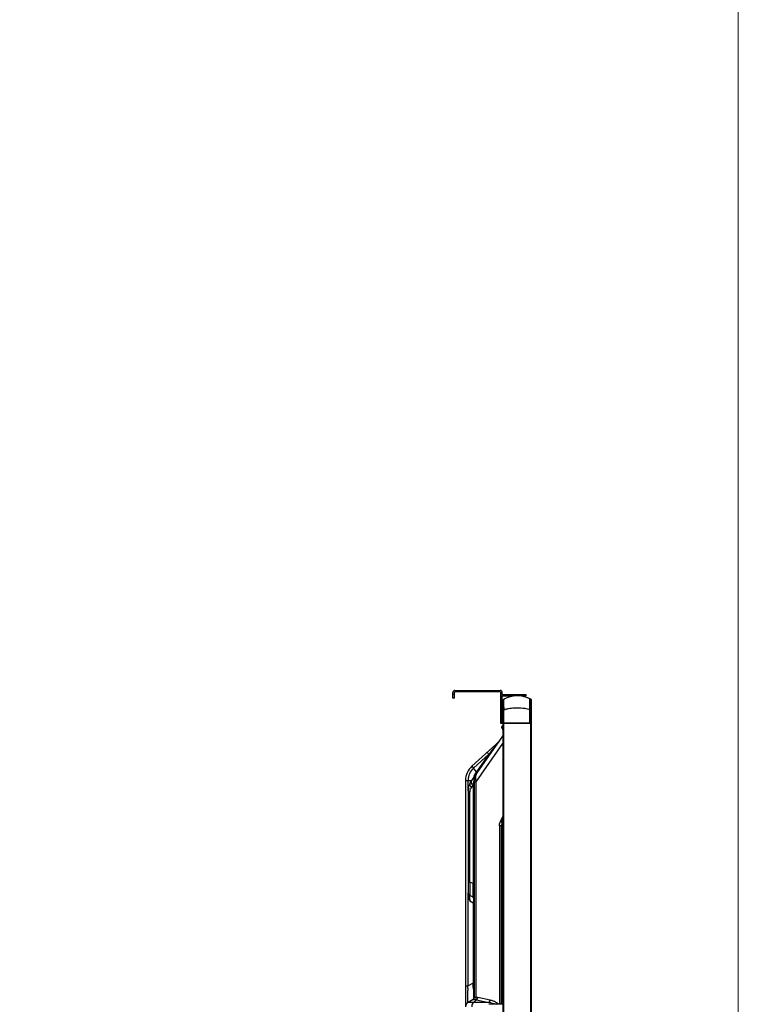
# Model space of a CAD drawing. Units: millimetres. Extents: x 0 to 7560, y 0 to 5346.
# Drawn here: x 6992 to 7560, y 3034 to 3812 of the extents above; entities that cross this region are included whole.
import ezdxf

# ---------------------------------------------------------------- set-up
doc = ezdxf.new("R2010")
doc.units = ezdxf.units.MM
doc.header["$LTSCALE"] = 30.734
for name, color, linetype in [('camera mount', 4, 'CONTINUOUS'), ('PN-LC862', 7, 'CONTINUOUS'), ('図面枠', 3, 'CONTINUOUS')]:
    doc.layers.add(name, color=color, linetype=linetype)

msp = doc.modelspace()

# ---------------------------------------------------------------- linework, layer by layer
at = {"layer": 'camera mount', "linetype": 'Continuous'}
for p, q in [((7334.26, 3275.98), (7334.26, 3280.48)), ((7334.26, 3278.98), (7335.46, 3278.98)), ((7335.46, 3275.98), (7335.46, 3280.48)), ((7335.76, 3281.98), (7371.76, 3281.98)), ((7371.76, 3280.78), (7335.76, 3280.78)), ((7372.06, 3255.78), (7372.06, 3280.48)), ((7373.26, 3279.18), (7373.26, 3280.48)), ((7373.26, 3255.78), (7373.26, 3277.71)), ((7373.56, 3278.88), (7392.06, 3278.88)), ((7373.56, 3277.68), (7381.83, 3277.68)), ((7389.06, 3277.68), (7389.06, 3278.88)), ((7389.06, 3277.68), (7392.06, 3277.68)), ((7392.06, 3278.88), (7392.06, 3277.68)), ((7335.46, 3275.98), (7334.26, 3275.98)), ((7373.96, 3267.48), (7373.26, 3267.48)), ((7373.26, 3266.48), (7373.96, 3266.48)), ((7372.06, 3258.78), (7373.26, 3258.78)), ((7373.26, 3255.78), (7372.06, 3255.78))]:
    msp.add_line(p, q, dxfattribs=at)
for centre, radius, start, end in [((7335.76, 3280.48), 1.5, 90, 180), ((7335.76, 3280.48), 0.3, 90, 180), ((7371.76, 3280.48), 1.5, 0, 90), ((7371.76, 3280.48), 0.3, 0, 90), ((7373.56, 3279.18), 1.5, 180, 270), ((7373.56, 3279.18), 0.3, 180, 270), ((7373.06, 3271.49), 1.2, 41.34804, 80.40593), ((7373.06, 3262.46), 1.2, 279.59407, 318.68121)]:
    msp.add_arc(centre, radius, start, end, dxfattribs=at)
at = {"layer": 'PN-LC862', "linetype": 'Continuous'}
for p, q in [((7373.96, 3266.54), (7373.96, 3274.11)), ((7373.96, 3274.04), (7373.96, 3274.03)), ((7374.42, 3270.84), (7374.43, 3269.87)), ((7395.04, 3256.07), (7395.04, 3275.49)), ((7396.02, 3273.87), (7396.01, 3273.28)), ((7396.01, 3271.81), (7396.02, 3270.94)), ((7396.54, 2141.93), (7396.54, 3274.11)), ((7373.96, 3266.54), (7373.96, 3256.16)), ((7373.96, 3266.54), (7374.49, 3266.54)), ((7373.96, 3256.16), (7373.96, 3263.98)), ((7374.49, 3256.16), (7374.49, 3266.54)), ((7395.04, 3266.82), (7396.29, 3266.82)), ((7396.02, 3258.32), (7396.01, 3266.82)), ((7396.29, 3266.82), (7396.54, 3266.82)), ((7372.76, 3253.18), (7372.76, 3252.26)), ((7373.46, 3253.88), (7373.46, 3252.34)), ((7373.76, 3253.88), (7373.46, 3253.88)), ((7374.49, 3256.16), (7373.96, 3256.16)), ((7373.96, 2160.52), (7373.96, 3256.07)), ((7374.49, 3256.07), (7373.96, 3256.07)), ((7395.04, 3256.16), (7374.49, 3256.16)), ((7374.49, 2160.52), (7374.49, 3256.07)), ((7374.49, 3256.07), (7395.04, 3256.07)), ((7396.54, 3258.32), (7395.04, 3258.32)), ((7396.01, 2158.27), (7396.01, 3258.32)), ((7348.07, 3208.87), (7373.9, 3245.76)), ((7373.46, 3252.38), (7372.76, 3252.38)), ((7373.46, 3252.34), (7373.46, 3250.88)), ((7373.76, 3250.88), (7373.46, 3250.88)), ((7349.2, 3222.03), (7371.24, 3241.97)), ((7352.71, 3209.76), (7373.9, 3240.03)), ((7367.26, 3237.15), (7367.63, 3237.61)), ((7350.54, 3220.55), (7362.68, 3231.53)), ((7362.68, 3231.53), (7353.05, 3217.77)), ((7361.34, 3233.01), (7362.68, 3231.53)), ((7366.55, 3236.29), (7366.83, 3236.63)), ((7366.83, 3236.63), (7367.26, 3237.15)), ((7349.2, 3222.03), (7350.54, 3220.55)), ((7353.05, 3217.77), (7350.54, 3220.55)), ((7351.89, 3216.07), (7352.71, 3215.5)), ((7344.26, 3210.91), (7344.26, 3032.09)), ((7344.26, 3210.91), (7349.37, 3210.91)), ((7346.26, 3203.3), (7346.26, 3210.91)), ((7349.02, 3205.31), (7350.26, 3207.08)), ((7350.26, 3207.08), (7350.26, 3129.42)), ((7351.26, 3039.45), (7351.26, 3210.91)), ((7351.26, 3209.76), (7352.71, 3209.76)), ((7352.71, 3039.45), (7352.71, 3209.76)), ((7346.26, 3203.14), (7346.26, 3122.53)), ((7347.76, 3130.44), (7347.76, 3201.3)), ((7373.9, 3182.49), (7371.94, 3178.7)), ((7371.05, 3174.9), (7371.05, 3034.04)), ((7372.73, 3174.9), (7371.05, 3174.9)), ((7372.73, 3174.9), (7372.73, 3034.09)), ((7372.78, 3034.09), (7372.78, 3174.89)), ((7373.96, 3174.89), (7372.78, 3174.89)), ((7347.76, 3130.44), (7347.76, 3124.74)), ((7350.26, 3129.42), (7347.76, 3130.44)), ((7350.26, 3120.74), (7350.26, 3129.42)), ((7346.26, 3120.38), (7346.26, 3122.07)), ((7346.59, 3121.16), (7346.59, 3120.67)), ((7347.76, 3124.74), (7347.76, 3120.48)), ((7346.26, 3048.4), (7346.26, 3120.38)), ((7347.76, 3120.48), (7347.76, 3120.07)), ((7347.76, 3120.07), (7347.76, 3119.93)), ((7350.26, 3118.49), (7347.76, 3119.93)), ((7347.76, 3115.6), (7350.26, 3114.16)), ((7350.26, 3119.06), (7350.26, 3120.74)), ((7350.26, 3118.49), (7350.26, 3119.06)), ((7350.26, 3114.16), (7350.26, 3050.71)), ((7350.46, 3114.16), (7350.26, 3114.16)), ((7344.26, 3048.4), (7346.26, 3048.4)), ((7346.12, 3046.65), (7346.06, 3045.79)), ((7350.26, 3050.71), (7346.26, 3048.4)), ((7350.26, 3050.71), (7351.26, 3050.71)), ((7350.26, 3037.72), (7346.26, 3035.41)), ((7362.68, 3035.41), (7346.26, 3035.41)), ((7350.26, 3037.72), (7351.89, 3037.72)), ((7350.54, 3035.41), (7353.05, 3037.57)), ((7351.26, 3039.45), (7352.71, 3039.45)), ((7353.05, 3037.57), (7362.68, 3035.41)), ((7363.65, 3037.14), (7354.02, 3039.3)), ((7373.76, 3034.09), (7362.75, 3033.9))]:
    msp.add_line(p, q, dxfattribs=at)
msp.add_lwpolyline([(7372.76, 3253.18), (7372.76, 3253.18), (7372.76, 3253.17)], dxfattribs=at)
for centre, radius, start, end in [((7385.25, 3254.96), 22.74, 64.50548, 118.24303), ((7385.25, 3254.97), 22.74, 61.74492, 114.19519), ((7374.96, 3274.11), 1, 118.24168, 180.00114), ((7374.96, 3274.11), 1, 118.62691, 168.86105), ((7515.46, 3272.66), 141.05, 180.05692, 180.38275), ((7779.96, 3274.37), 405.56, 180.37442, 180.49914), ((7395.54, 3274.11), 1, 0.05394, 61.70174), ((7621.25, 3272.59), 225.24, 179.82474, 180.00062), ((7735.27, 3272.71), 339.26, 180.01931, 180.15199), ((6905.49, 3269.63), 490.53, 359.9243, 0.04277), ((7437.06, 3268.93), 62.62, 181.13228, 182.18816), ((7383.75, 3236.68), 31.26, 105.7785, 107.23893), ((7384.13, 3235.34), 32.66, 104.26446, 105.77884), ((7384.48, 3233.94), 34.1, 102.24276, 104.26216), ((7384.74, 3232.76), 35.3, 100.59018, 102.24641), ((7384.97, 3231.49), 36.6, 96.93127, 100.57722), ((7385.2, 3229.6), 38.5, 93.458, 96.93647), ((7385.24, 3229.06), 39.04, 90.63861, 93.46822), ((7386.2, 3234.71), 33.31, 74.61413, 77.57396), ((7373.46, 3253.18), 0.7, 44.32155, 180), ((7137.71, 3416.29), 291.11, 320.60467, 320.84046), ((7359.25, 3210.91), 14.98, 132.10129, 180.02252), ((7359.26, 3210.91), 13, 132.12416, 180), ((7359.26, 3210.91), 9, 144.99975, 172.26452), ((7359.26, 3210.91), 8, 144.99569, 180.00445), ((7360.02, 3210.4), 8.92, 151.53607, 164.17533), ((7283.49, 3263.94), 83.49, 325.00946, 325.79868), ((7359.97, 3210.42), 8.87, 148.30103, 151.51949), ((7359.8, 3210.53), 8.66, 145.00894, 148.30476), ((7273.54, 3270.72), 95.53, 325.79501, 326.34269), ((7356.26, 3203.14), 10, 145.00091, 179.99911), ((7242.56, 3232.85), 110.74, 346.54481, 346.82751), ((7266.85, 3227.18), 85.79, 346.81208, 347.51711), ((7374.41, 3201.74), 25.75, 155.30453, 156.62848), ((7318.54, 3216.44), 33, 349.68939, 350.44952), ((7322.42, 3215.78), 29.06, 350.46034, 350.7215), ((7325.2, 3215.33), 26.25, 350.71553, 351.33799), ((7362.6, 3209.85), 11.55, 171.45233, 172.41664), ((7362.17, 3209.92), 11.12, 169.90671, 171.4561), ((7353.49, 3212.42), 2.41, 145.05572, 151.48738), ((7364.46, 3213.8), 12.43, 191.25435, 195.00322), ((7365.76, 3214.14), 13.77, 194.96562, 196.78725), ((7366.47, 3214.35), 14.51, 196.78456, 198.45084), ((7351.39, 3208.3), 3.81, 216.23111, 223.83525), ((7354.89, 3201.2), 7.16, 148.86794, 152.70519), ((7355.16, 3201.04), 7.48, 145.13417, 148.86416), ((7379.09, 3175.05), 8.03, 159.04931, 165.21023), ((7378.76, 3175.18), 7.67, 152.73592, 159.04883), ((7375.86, 3175.02), 3.14, 168.25846, 182.30008), ((7325.01, 3176.17), 47.78, 358.46567, 359.38621), ((7372.35, 3165.7), 9.97, 85.97751, 87.49117), ((7313.83, 3188.36), 60.27, 349.66541, 350.20757), ((7265.85, 3196.64), 108.96, 350.20601, 350.50431), ((7003, 3240.79), 375.48, 350.47671, 350.64855), ((7282.35, 3194.81), 92.38, 350.63695, 350.98442), ((7318.16, 3189.12), 56.12, 350.98688, 351.55293), ((7299.24, 3191.86), 75.23, 351.61011, 352.02724), ((7348.9, 3133.28), 3.07, 237.63961, 242.19734), ((7349.01, 3133.49), 3.3, 242.2015, 247.78153), ((7349.42, 3127.37), 2.21, 62.17702, 67.83112), ((7349.43, 3127.38), 2.2, 62.20194, 67.78152), ((7349.51, 3127.54), 2.02, 56.15179, 62.22132), ((7349.53, 3127.56), 1.99, 56.15747, 62.19122), ((7349.64, 3127.74), 1.78, 49.69243, 56.16873), ((7349.65, 3127.74), 1.77, 49.65946, 56.15983), ((7349.78, 3127.9), 1.57, 42.69978, 49.67748), ((7349.26, 3122.53), 3, 179.99987, 240.00019), ((7354.59, 3120.62), 8.35, 192.40867, 196.17992), ((7355.55, 3120.9), 9.35, 196.18414, 199.65664), ((7356.79, 3121.35), 10.67, 199.65867, 202.75948), ((7358.42, 3122.03), 12.44, 202.76067, 205.46791), ((7362.68, 3119.43), 15.33, 183.83858, 185.63548), ((7371.78, 3120.32), 24.47, 185.60589, 186.84275), ((7349.26, 3116.76), 2, 53.33313, 60.00019), ((7299.39, 3121.33), 51.37, 351.97705, 352.27368), ((7308.05, 3120.16), 42.64, 352.26424, 352.90084), ((7460.57, 3036.33), 114.91, 175.65518, 176.3837), ((7591.99, 3026.5), 246.69, 175.5143, 175.69015), ((7085.48, 3067.52), 261.48, 355.42121, 355.80606), ((7043.06, 3036.1), 307.55, 2.37625, 2.72372), ((7075.79, 3037.44), 274.79, 2.01114, 2.37871), ((7348.26, 3031.95), 4, 119.99754, 180.00003), ((7349.26, 3039.45), 2, 299.99981, 0.00013), ((7357.06, 2994.2), 41.59, 79.60902, 82.22694), ((7361.38, 3037.19), 2.22, 317.2953, 323.01201), ((7361.17, 3037.35), 2.48, 322.98767, 328.18283), ((7361.03, 3037.43), 2.64, 328.16302, 333.11908)]:
    msp.add_arc(centre, radius, start, end, dxfattribs=at)
for points, knots in [([(7374.49, 3274.99), (7374.43, 3274.97), (7374.46, 3274.69), (7374.41, 3274.27), (7374.42, 3273.47), (7374.41, 3272.87), (7374.41, 3272.52)], [0, 0, 0, 0, 0.071717, 0.261348, 0.574259, 1, 1, 1, 1]), ([(7374.43, 3269.87), (7374.43, 3269.69), (7374.43, 3268.96), (7374.44, 3268.24), (7374.45, 3267.69)], [0, 0, 0, 0, 0.24293, 1, 1, 1, 1]), ([(7396.01, 3275), (7396.03, 3274.98), (7395.99, 3274.86), (7396.03, 3274.68), (7396.01, 3274.31), (7396.02, 3274.03), (7396.02, 3273.87)], [0, 0, 0, 0, 0.063175, 0.250185, 0.562508, 1, 1, 1, 1]), ([(7393.37, 3267.24), (7392.69, 3267.39), (7389.86, 3267.92), (7386.98, 3268.12), (7384.81, 3268.1)], [0, 0, 0, 0, 0.243073, 1, 1, 1, 1]), ([(7372.76, 3252.58), (7372.77, 3252.57), (7372.82, 3252.51), (7372.9, 3252.51), (7372.96, 3252.49)], [0, 0, 0, 0, 0.151865, 1, 1, 1, 1]), ([(7373.46, 3252.33), (7373.41, 3252.33), (7373.25, 3252.34), (7373.08, 3252.38), (7372.96, 3252.39)], [0, 0, 0, 0, 0.275995, 1, 1, 1, 1]), ([(7367.63, 3237.61), (7368.27, 3238.39), (7369.42, 3239.79), (7370.08, 3240.54), (7371.21, 3241.93), (7371.05, 3241.69)], [0, 0, 0, 0, 0.567794, 0.836234, 1, 1, 1, 1]), ([(7352.71, 3215.49), (7352.59, 3215.33), (7352.15, 3214.5), (7352.06, 3213.53), (7352.1, 3212.8)], [0, 0, 0, 0, 0.216229, 1, 1, 1, 1]), ([(7353.05, 3217.77), (7353.24, 3217.66), (7353.54, 3217.52), (7353.87, 3217.34), (7353.98, 3217.35)], [0, 0, 0, 0, 0.65172, 1, 1, 1, 1]), ([(7349.11, 3208.62), (7349.06, 3208.76), (7348.91, 3209.3), (7348.96, 3209.89), (7349.11, 3210.27)], [0, 0, 0, 0, 0.269467, 1, 1, 1, 1]), ([(7350.62, 3208.64), (7350.65, 3208.8), (7350.79, 3209.43), (7350.92, 3210.07), (7351, 3210.53)], [0, 0, 0, 0, 0.260279, 1, 1, 1, 1]), ([(7352.1, 3212.8), (7352.1, 3212.68), (7352.13, 3212.21), (7352.2, 3211.73), (7352.27, 3211.38)], [0, 0, 0, 0, 0.237939, 1, 1, 1, 1]), ([(7346.26, 3203.14), (7346.26, 3203.47), (7346.52, 3204.2), (7347.12, 3204.65), (7347.46, 3204.83)], [0, 0, 0, 0, 0.460379, 1, 1, 1, 1]), ([(7347.26, 3201.56), (7346.97, 3201.74), (7346.48, 3202.18), (7346.26, 3202.83), (7346.26, 3203.14)], [0, 0, 0, 0, 0.524285, 1, 1, 1, 1]), ([(7347.76, 3201.3), (7347.76, 3201.59), (7347.82, 3202.69), (7348.15, 3203.77), (7348.53, 3204.49)], [0, 0, 0, 0, 0.264449, 1, 1, 1, 1]), ([(7371.05, 3174.9), (7371.05, 3175.46), (7371.12, 3176.21), (7371.28, 3176.93), (7371.33, 3177.1)], [0, 0, 0, 0, 0.756649, 1, 1, 1, 1]), ([(7371.94, 3178.7), (7372.01, 3178.59), (7372.33, 3178.15), (7372.76, 3177.79), (7373.11, 3177.55)], [0, 0, 0, 0, 0.225109, 1, 1, 1, 1]), ([(7373.05, 3175.65), (7373.14, 3175.64), (7373.45, 3175.61), (7373.75, 3175.58), (7373.96, 3175.52)], [0, 0, 0, 0, 0.287895, 1, 1, 1, 1]), ([(7373.11, 3177.55), (7373.2, 3177.53), (7373.49, 3177.46), (7373.78, 3177.35), (7373.96, 3177.23)], [0, 0, 0, 0, 0.276579, 1, 1, 1, 1]), ([(7346.26, 3132.27), (7346.26, 3131.97), (7346.47, 3131.32), (7346.97, 3130.88), (7347.26, 3130.69)], [0, 0, 0, 0, 0.468057, 1, 1, 1, 1]), ([(7347.76, 3119.93), (7347.71, 3119.96), (7347.57, 3119.99), (7347.43, 3119.74), (7347.38, 3119.37), (7347.36, 3119.04), (7347.37, 3118.84)], [0, 0, 0, 0, 0.119038, 0.268673, 0.55511, 1, 1, 1, 1]), ([(7350.26, 3118.49), (7350.37, 3118.42), (7350.48, 3117.99), (7350.51, 3117.62), (7350.52, 3117.36)], [0, 0, 0, 0, 0.331962, 1, 1, 1, 1]), ([(7350.52, 3117.36), (7350.53, 3117.19), (7350.52, 3116.36), (7350.44, 3115.54), (7350.36, 3114.89)], [0, 0, 0, 0, 0.210798, 1, 1, 1, 1]), ([(7345.9, 3043.58), (7345.87, 3043.18), (7345.79, 3041.68), (7345.74, 3040.18), (7345.73, 3039.09)], [0, 0, 0, 0, 0.271878, 1, 1, 1, 1]), ([(7350.41, 3047.09), (7350.42, 3046.81), (7350.45, 3045.77), (7350.48, 3044.72), (7350.5, 3043.95)], [0, 0, 0, 0, 0.259915, 1, 1, 1, 1]), ([(7350.5, 3043.95), (7350.5, 3043.72), (7350.52, 3042.87), (7350.52, 3042.01), (7350.52, 3041.39)], [0, 0, 0, 0, 0.268899, 1, 1, 1, 1]), ([(7345.73, 3039.09), (7345.73, 3038.5), (7345.73, 3037.68), (7345.79, 3036.68), (7345.84, 3036.16), (7345.94, 3035.78), (7346, 3035.51), (7346.19, 3035.37), (7346.26, 3035.41)], [0, 0, 0, 0, 0.46326, 0.638167, 0.774391, 0.873596, 0.939258, 1, 1, 1, 1]), ([(7350.54, 3035.41), (7350.33, 3035.23), (7349.5, 3034.25), (7349.2, 3032.93), (7349.2, 3031.95)], [0, 0, 0, 0, 0.223277, 1, 1, 1, 1]), ([(7350.34, 3037.87), (7350.33, 3037.85), (7350.31, 3037.8), (7350.29, 3037.74), (7350.26, 3037.72)], [0, 0, 0, 0, 0.350605, 1, 1, 1, 1]), ([(7350.52, 3041.39), (7350.52, 3040.61), (7350.49, 3039.44), (7350.45, 3038.25), (7350.34, 3037.87)], [0, 0, 0, 0, 0.664404, 1, 1, 1, 1]), ([(7352.71, 3039.45), (7352.71, 3039), (7352.51, 3038.4), (7352.14, 3037.94), (7352.04, 3037.85)], [0, 0, 0, 0, 0.761281, 1, 1, 1, 1]), ([(7354.02, 3039.3), (7353.98, 3038.79), (7353.68, 3038.12), (7353.18, 3037.66), (7353.05, 3037.57)], [0, 0, 0, 0, 0.764148, 1, 1, 1, 1]), ([(7367.3, 3036.01), (7367, 3036.13), (7365.81, 3036.59), (7364.58, 3036.93), (7363.65, 3037.14)], [0, 0, 0, 0, 0.253844, 1, 1, 1, 1]), ([(7370.41, 3034.03), (7370.18, 3034.27), (7369.24, 3035.08), (7368.13, 3035.65), (7367.3, 3036.01)], [0, 0, 0, 0, 0.266871, 1, 1, 1, 1])]:
    msp.add_open_spline(points, degree=3, knots=knots, dxfattribs=at)
for points in [[(7396.02, 3270.94), (7396.02, 3270.63), (7396.02, 3270.31), (7396.02, 3270)], [(7396.02, 3268.99), (7396.02, 3268.63), (7396.02, 3268.28), (7396.02, 3267.92)], [(7396.02, 3267.92), (7396.01, 3267.56), (7396.01, 3267.19), (7396.01, 3266.82)], [(7372.76, 3252.76), (7372.76, 3252.71), (7372.74, 3252.58), (7372.77, 3252.62)], [(7372.76, 3253.05), (7372.76, 3252.96), (7372.76, 3252.86), (7372.76, 3252.76)], [(7363.44, 3232.46), (7363.67, 3232.74), (7363.9, 3233.03), (7364.13, 3233.31)], [(7364.13, 3233.31), (7364.72, 3234.04), (7365.31, 3234.77), (7365.9, 3235.49)], [(7365.9, 3235.49), (7366.12, 3235.76), (7366.33, 3236.02), (7366.55, 3236.29)], [(7347.72, 3207.75), (7347.71, 3207.37), (7347.8, 3206.98), (7347.96, 3206.64)], [(7347.88, 3208.53), (7347.78, 3208.28), (7347.73, 3208.01), (7347.72, 3207.75)], [(7348.07, 3208.87), (7347.99, 3208.77), (7347.93, 3208.65), (7347.88, 3208.53)], [(7347.96, 3206.64), (7348.06, 3206.43), (7348.18, 3206.23), (7348.31, 3206.05)], [(7349.11, 3210.27), (7349.16, 3210.4), (7349.22, 3210.52), (7349.3, 3210.63)], [(7349.89, 3207.4), (7349.56, 3207.75), (7349.27, 3208.16), (7349.11, 3208.62)], [(7350.26, 3207.08), (7350.13, 3207.18), (7350.01, 3207.29), (7349.89, 3207.4)], [(7351.04, 3211.93), (7351.01, 3212.31), (7351.05, 3212.7), (7351.16, 3213.06)], [(7351.15, 3211.38), (7351.09, 3211.56), (7351.06, 3211.75), (7351.04, 3211.93)], [(7351.15, 3211.38), (7351.22, 3211.23), (7351.26, 3211.07), (7351.26, 3210.91)], [(7351.16, 3213.06), (7351.22, 3213.24), (7351.29, 3213.41), (7351.38, 3213.57)], [(7351.44, 3212.83), (7351.35, 3212.51), (7351.28, 3212.19), (7351.22, 3211.87)], [(7347.76, 3201.3), (7347.58, 3201.37), (7347.42, 3201.46), (7347.26, 3201.56)], [(7348.64, 3205.66), (7348.76, 3205.54), (7348.89, 3205.42), (7349.02, 3205.31)], [(7372.98, 3176.92), (7372.89, 3176.5), (7372.83, 3176.08), (7372.79, 3175.66)], [(7373.11, 3177.55), (7373.07, 3177.34), (7373.02, 3177.13), (7372.98, 3176.92)], [(7350.8, 3129.09), (7350.89, 3129.01), (7350.98, 3128.92), (7351.05, 3128.82)], [(7346.26, 3120.38), (7346.26, 3119.86), (7346.32, 3119.34), (7346.43, 3118.83)], [(7347.19, 3116.68), (7347.37, 3116.31), (7347.56, 3115.96), (7347.76, 3115.6)], [(7347.37, 3118.84), (7347.37, 3118.69), (7347.38, 3118.55), (7347.39, 3118.41)], [(7347.48, 3117.4), (7347.55, 3116.8), (7347.64, 3116.2), (7347.76, 3115.6)], [(7352.04, 3037.85), (7351.99, 3037.8), (7351.94, 3037.76), (7351.89, 3037.72)], [(7351.89, 3037.72), (7352.28, 3037.72), (7352.67, 3037.67), (7353.05, 3037.57)], [(7354.02, 3039.3), (7353.59, 3039.4), (7353.15, 3039.45), (7352.71, 3039.45)], [(7362.68, 3035.41), (7362.8, 3035.49), (7362.91, 3035.58), (7363.01, 3035.69)], [(7363.39, 3036.24), (7363.53, 3036.52), (7363.63, 3036.83), (7363.65, 3037.14)], [(7364.56, 3035.11), (7365.33, 3034.97), (7366.11, 3034.8), (7366.87, 3034.59)], [(7366.87, 3034.59), (7367.49, 3034.43), (7368.1, 3034.24), (7368.69, 3034)]]:
    msp.add_open_spline(points, degree=3, dxfattribs=at)
at = {"layer": '図面枠', "lineweight": 15}
msp.add_lwpolyline([(0, 5346), (7560, 5346), (7560, 0), (0, 0)], close=True, dxfattribs=at)

doc.saveas('drawing.dxf')
